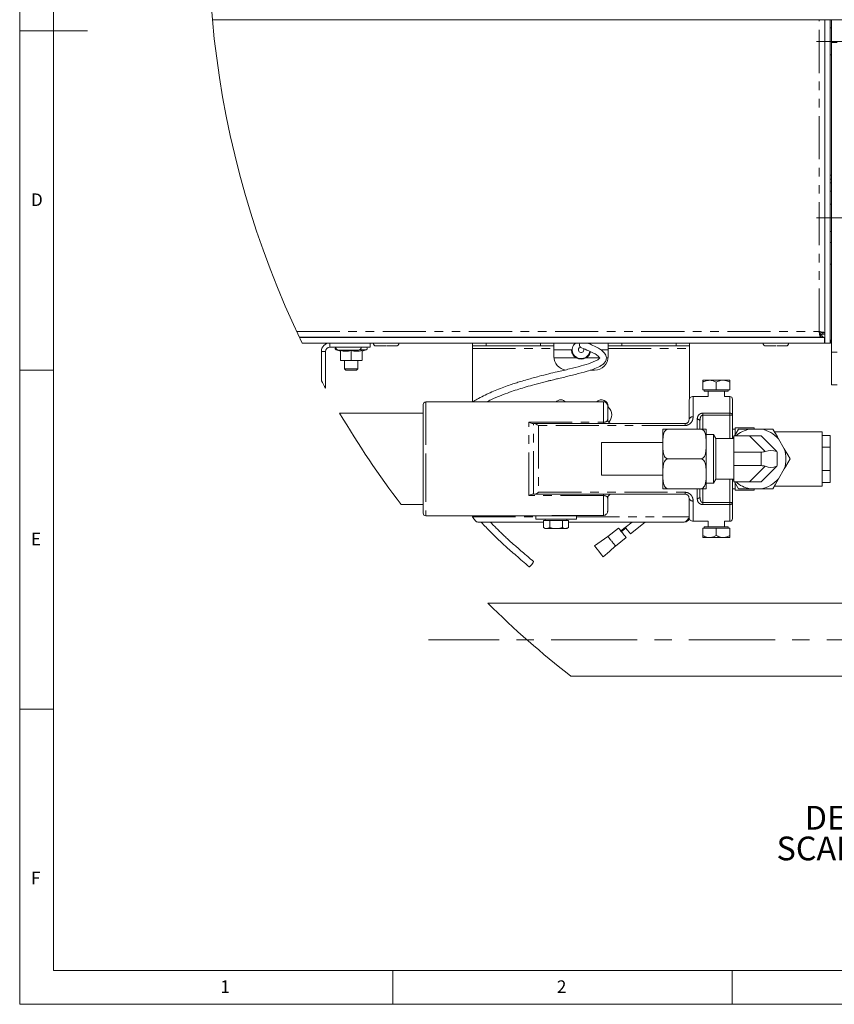
# Paper-space layout 'GNCB Blatt2' of a CAD drawing. Units: millimetres. Extents: x 5 to 415, y 5 to 292.
# Drawn here: x 5 to 125, y 5 to 150 of the extents above; entities that cross this region are included whole.
import ezdxf

# ---------------------------------------------------------------- set-up
doc = ezdxf.new("R2010")
doc.units = ezdxf.units.MM
doc.linetypes.add('CENTERX2', pattern=[20.32, 12.7, -2.54, 2.54, -2.54])
doc.linetypes.add('PHANTOM', pattern=[12.7, 6.35, -1.27, 1.27, -1.27, 1.27, -1.27])
doc.layers.add('BEMAßUNG', color=96, linetype='Continuous')
doc.layers.add('SLD-0', color=179, linetype='Continuous')
doc.styles.add('SLDTEXTSTYLE0', font='TXT', dxfattribs={"width": 0.75})
doc.styles.add('SLDTEXTSTYLE4', font='TXT', dxfattribs={"width": 0.692308})

# ---------------------------------------------------------------- blocks, each defined once
blk = doc.blocks.new('SW_NOTE_0_26')
at = {"layer": 'BEMAßUNG', "color": 0, "insert": (130.8, 56.4), "char_height": 43.75, "attachment_point": 2, "style": 'SLDTEXTSTYLE0'}
blk.add_mtext('DETAIL A', dxfattribs=at)
blk = doc.blocks.new('SW_NOTE_0_27')
at = {"layer": 'BEMAßUNG', "color": 0, "insert": (179, 56.4), "char_height": 43.75, "attachment_point": 2, "style": 'SLDTEXTSTYLE4'}
blk.add_mtext('SCALE 1 : 2.5', dxfattribs=at)
blk = doc.blocks.new('SW_NOTE_6')
at = {"layer": 'BEMAßUNG', "color": 96}
for name, p in [('SW_NOTE_0_26', (-13.3, -3.3)), ('SW_NOTE_0_27', (-62.2, -59.8))]:
    blk.add_blockref(name, p, dxfattribs=at)

psp = doc.layouts.new('GNCB Blatt2')

# ---------------------------------------------------------------- linework, layer by layer
at = {"layer": 'BEMAßUNG', "linetype": 'CENTERX2', "lineweight": 18}
for p, q in [((126.656, 146.942), (122.456, 146.942)), ((122.456, 120.942), (126.656, 120.942)), ((136.647, 58.746), (65.24, 58.746))]:
    psp.add_line(p, q, dxfattribs=at)
at = {"layer": 'SLD-0', "color": 179, "linetype": 'Continuous', "lineweight": 18}
for p, q in [((5, 292), (5, 5)), ((10, 287), (10, 10)), ((173.856, 150.142), (33.406, 150.142)), ((123.656, 102.482), (123.656, 150.142)), ((124.456, 102.482), (124.456, 150.142)), ((124.656, 146.781), (124.656, 150.142)), ((5, 148.5), (15, 148.5)), ((124.656, 148.942), (124.456, 148.942)), ((124.656, 101.131), (124.656, 146.781)), ((124.456, 144.942), (124.656, 144.942)), ((124.656, 126.644), (124.456, 126.644)), ((124.656, 122.942), (124.456, 122.942)), ((124.456, 118.942), (124.656, 118.942)), ((124.656, 117.282), (124.456, 117.282)), ((124.456, 114.082), (124.656, 114.082)), ((46.203, 103.342), (123.029, 103.342)), ((46.232, 103.282), (123.616, 103.282)), ((51.421, 103.342), (51.417, 103.302)), ((51.417, 103.302), (51.418, 103.282)), ((55.494, 103.302), (55.49, 103.342)), ((55.493, 103.282), (55.494, 103.302)), ((57.992, 103.342), (57.992, 103.282)), ((59.992, 103.282), (59.992, 103.342)), ((115.46, 103.342), (115.46, 103.282)), ((117.46, 103.282), (117.46, 103.342)), ((122.851, 104.07), (123.136, 103.703)), ((123.029, 103.342), (123.029, 103.742)), ((123.029, 103.742), (123.227, 103.742)), ((123.029, 103.342), (123.227, 103.342)), ((123.051, 103.742), (123.051, 103.813)), ((123.227, 103.342), (123.227, 103.742)), ((123.256, 103.968), (123.656, 103.968)), ((123.256, 103.968), (123.256, 103.77)), ((123.656, 103.77), (123.256, 103.77)), ((123.616, 103.282), (123.616, 102.482)), ((46.614, 102.482), (123.616, 102.482)), ((50.716, 101.882), (56.656, 101.882)), ((56.656, 102.482), (56.656, 101.882)), ((57.532, 102.042), (58.992, 102.042)), ((59.132, 102.042), (60.452, 102.042)), ((71.736, 102.082), (71.736, 102.482)), ((73.736, 102.082), (71.736, 102.082)), ((71.736, 102.082), (71.736, 101.682)), ((71.736, 93.802), (71.736, 101.682)), ((73.736, 102.082), (81.736, 102.082)), ((83.736, 102.082), (81.736, 102.082)), ((83.736, 102.482), (83.736, 102.082)), ((83.736, 101.682), (83.736, 102.082)), ((83.736, 101.682), (83.736, 100.482)), ((91.736, 102.082), (91.736, 102.482)), ((93.736, 102.082), (91.736, 102.082)), ((91.736, 102.082), (91.736, 101.682)), ((91.736, 100.482), (91.736, 101.682)), ((93.736, 102.082), (101.736, 102.082)), ((103.736, 102.082), (101.736, 102.082)), ((103.736, 102.482), (103.736, 102.082)), ((103.736, 101.682), (103.736, 102.082)), ((103.736, 94.301), (103.736, 101.682)), ((115, 102.042), (116.46, 102.042)), ((116.6, 102.042), (117.92, 102.042)), ((123.616, 102.683), (123.656, 102.482)), ((124.456, 102.482), (123.656, 102.482)), ((124.458, 102.889), (124.456, 102.89)), ((124.536, 102.482), (124.456, 102.486)), ((124.536, 102.882), (124.458, 102.889)), ((124.656, 102.882), (124.536, 102.882)), ((124.656, 102.482), (124.536, 102.482)), ((49.456, 96.914), (49.456, 101.222)), ((50.056, 95.813), (50.056, 101.222)), ((51.627, 101.494), (52.256, 101.265)), ((52.256, 101.355), (52.256, 99.948)), ((53.724, 101.442), (54.89, 101.442)), ((53.856, 101.355), (53.856, 99.948)), ((55.456, 101.265), (56.084, 101.494)), ((55.456, 101.355), (55.456, 99.948)), ((83.736, 101.482), (86.336, 101.482)), ((90.627, 101.482), (91.736, 101.482)), ((124.656, 96.331), (124.656, 101.131)), ((52.256, 99.948), (53.056, 99.882)), ((52.256, 99.882), (52.256, 99.948)), ((53.056, 99.882), (52.256, 99.882)), ((52.856, 99.882), (52.856, 98.682)), ((53.056, 99.882), (53.856, 99.948)), ((54.656, 99.882), (53.056, 99.882)), ((53.856, 99.948), (54.656, 99.882)), ((54.656, 99.882), (55.456, 99.948)), ((55.456, 99.882), (54.656, 99.882)), ((54.856, 98.682), (54.856, 99.882)), ((5, 98.5), (10, 98.5)), ((52.856, 98.682), (53.056, 98.482)), ((52.856, 98.682), (54.856, 98.682)), ((54.656, 98.482), (53.056, 98.482)), ((54.656, 98.482), (54.856, 98.682)), ((89.107, 98.482), (89.736, 98.482)), ((105.656, 97.002), (105.656, 96.692)), ((105.656, 97.002), (106.656, 97.002)), ((105.656, 95.602), (105.656, 96.692)), ((108.656, 97.002), (106.656, 97.002)), ((107.656, 95.602), (107.656, 96.692)), ((109.656, 97.002), (108.656, 97.002)), ((109.656, 96.692), (109.656, 97.002)), ((109.656, 95.602), (109.656, 96.692)), ((125.456, 96.331), (124.656, 96.331)), ((106.456, 94.602), (104.256, 94.602)), ((107.656, 95.602), (105.656, 95.602)), ((105.88, 95.602), (105.88, 95.402)), ((109.194, 95.402), (105.88, 95.402)), ((106.456, 95.402), (106.456, 94.602)), ((109.656, 95.602), (107.656, 95.602)), ((108.856, 94.602), (108.856, 95.402)), ((109.656, 94.602), (108.856, 94.602)), ((109.432, 95.402), (109.194, 95.402)), ((109.432, 95.402), (109.432, 95.602)), ((64.456, 85.402), (64.456, 93.402)), ((91.056, 93.802), (64.856, 93.802)), ((91.656, 93.202), (91.656, 91.202)), ((91.736, 93.102), (91.736, 93.026)), ((103.656, 91.202), (103.656, 94.002)), ((110.056, 94.202), (110.056, 91.839)), ((64.456, 92.142), (52.151, 92.142)), ((110.056, 91.839), (110.056, 88.402)), ((80.748, 90.602), (80.847, 90.602)), ((80.847, 90.602), (103.056, 90.602)), ((105.256, 90.987), (105.256, 89.802)), ((113.256, 90.002), (110.456, 90.002)), ((110.456, 89.024), (110.456, 90.002)), ((113.256, 89.802), (113.256, 90.002)), ((99.776, 85.402), (99.776, 89.682)), ((100.576, 89.802), (99.785, 89.802)), ((105.376, 89.802), (100.576, 89.802)), ((106.176, 85.402), (106.176, 89.682)), ((107.256, 89.002), (106.176, 89.002)), ((107.602, 88.402), (107.256, 89.002)), ((107.256, 81.802), (107.256, 89.002)), ((110.456, 89.802), (110.056, 89.802)), ((110.107, 88.402), (110.256, 88.659)), ((110.127, 88.402), (110.256, 88.538)), ((112.558, 88.802), (110.256, 88.802)), ((110.256, 88.802), (110.256, 86.402)), ((110.338, 88.802), (110.574, 89.211)), ((110.574, 89.211), (110.915, 89.802)), ((110.915, 89.802), (112.609, 89.802)), ((112.558, 88.802), (114.256, 88.802)), ((114.302, 89.802), (112.609, 89.802)), ((114.256, 88.802), (116.574, 86.483)), ((114.302, 89.802), (115.996, 89.802)), ((115.996, 89.802), (116.66, 88.651)), ((123.256, 89.402), (116.227, 89.402)), ((116.66, 88.651), (116.843, 88.335)), ((123.256, 81.402), (123.256, 89.402)), ((123.256, 88.866), (124.456, 88.866)), ((124.456, 87.134), (124.456, 88.866)), ((99.776, 87.802), (90.736, 87.802)), ((90.736, 87.246), (90.736, 87.802)), ((90.736, 83.002), (90.736, 87.246)), ((110.256, 88.402), (107.602, 88.402)), ((107.602, 88.402), (107.602, 82.402)), ((117.689, 86.869), (116.843, 88.335)), ((123.256, 87.134), (124.456, 87.134)), ((124.456, 83.67), (124.456, 87.134)), ((114.256, 86.402), (110.256, 86.402)), ((110.256, 86.402), (110.256, 84.402)), ((116.574, 86.483), (116.656, 86.402)), ((116.656, 86.402), (116.656, 84.402)), ((117.689, 86.869), (118.195, 85.993)), ((118.195, 85.993), (118.536, 85.402)), ((64.456, 77.402), (64.456, 85.402)), ((99.776, 81.121), (99.776, 85.402)), ((105.376, 85.402), (100.576, 85.402)), ((106.176, 83.134), (106.176, 85.402)), ((114.256, 84.402), (110.256, 84.402)), ((110.256, 84.402), (110.256, 82.002)), ((116.574, 84.32), (114.256, 82.002)), ((116.656, 84.402), (116.574, 84.32)), ((117.872, 84.251), (117.689, 83.935)), ((118.536, 85.402), (117.872, 84.251)), ((90.736, 83.002), (99.776, 83.002)), ((116.843, 82.469), (117.689, 83.935)), ((123.256, 83.67), (124.456, 83.67)), ((124.456, 81.937), (124.456, 83.67)), ((106.176, 81.121), (106.176, 82.609)), ((106.176, 81.802), (107.256, 81.802)), ((107.256, 81.802), (107.602, 82.402)), ((107.602, 82.402), (110.256, 82.402)), ((110.056, 82.402), (110.056, 78.964)), ((110.256, 82.265), (110.127, 82.402)), ((112.558, 82.002), (110.256, 82.002)), ((110.915, 81.002), (110.338, 82.002)), ((110.456, 80.802), (110.456, 81.774)), ((114.256, 82.002), (112.558, 82.002)), ((116.337, 81.593), (115.996, 81.002)), ((116.227, 81.402), (123.256, 81.402)), ((116.843, 82.469), (116.337, 81.593)), ((123.256, 81.937), (124.456, 81.937)), ((80.847, 80.202), (80.748, 80.202)), ((103.056, 80.202), (80.847, 80.202)), ((105.376, 81.002), (100.576, 81.002)), ((105.256, 81.002), (105.256, 79.816)), ((105.376, 81.002), (106.168, 81.002)), ((110.056, 81.002), (110.456, 81.002)), ((110.456, 80.802), (113.256, 80.802)), ((112.609, 81.002), (110.915, 81.002)), ((112.609, 81.002), (114.302, 81.002)), ((113.256, 80.802), (113.256, 81.002)), ((115.996, 81.002), (114.302, 81.002)), ((61.224, 78.662), (64.456, 78.662)), ((91.656, 79.602), (91.656, 77.68)), ((103.656, 76.802), (103.656, 79.602)), ((110.056, 78.964), (110.056, 76.602)), ((64.856, 77.002), (81.056, 77.002)), ((71.736, 76.882), (71.736, 77.002)), ((81.056, 77.002), (81.056, 76.522)), ((87.056, 77.002), (81.056, 77.002)), ((91.056, 77.074), (84.256, 77.074)), ((85.056, 77.002), (85.056, 77.074)), ((87.056, 76.522), (87.056, 77.002)), ((82.208, 76.082), (72.536, 76.082)), ((87.056, 76.522), (81.056, 76.522)), ((82.208, 76.322), (82.208, 75.265)), ((82.208, 76.322), (82.67, 76.322)), ((82.456, 76.522), (82.456, 76.322)), ((82.67, 76.322), (83.132, 76.322)), ((83.132, 76.322), (83.132, 75.265)), ((83.132, 76.322), (84.056, 76.322)), ((84.056, 76.322), (84.979, 76.322)), ((84.979, 76.322), (84.979, 75.265)), ((84.979, 76.322), (85.441, 76.322)), ((85.441, 76.322), (85.903, 76.322)), ((85.656, 76.322), (85.656, 76.522)), ((85.903, 76.322), (85.903, 75.265)), ((102.936, 76.082), (85.903, 76.082)), ((95.248, 76.082), (94.257, 75.301)), ((94.999, 74.358), (97.187, 76.082)), ((104.256, 76.202), (106.456, 76.202)), ((106.456, 76.202), (106.456, 75.402)), ((108.856, 75.402), (108.856, 76.202)), ((108.856, 76.202), (109.656, 76.202)), ((82.208, 75.265), (82.456, 75.122)), ((82.456, 75.122), (82.67, 75.122)), ((83.132, 75.265), (82.67, 75.122)), ((84.056, 75.122), (82.67, 75.122)), ((84.056, 75.122), (85.441, 75.122)), ((85.903, 75.265), (85.441, 75.122)), ((85.441, 75.122), (85.656, 75.122)), ((85.656, 75.122), (85.903, 75.265)), ((93.263, 75.205), (91.692, 73.968)), ((93.305, 75.151), (93.263, 75.205)), ((93.426, 74.998), (93.305, 75.151)), ((93.606, 74.769), (93.426, 74.998)), ((94.257, 75.301), (93.597, 74.781)), ((93.82, 74.498), (93.606, 74.769)), ((94.331, 75.206), (93.671, 74.687)), ((94.033, 74.228), (93.82, 74.498)), ((94.213, 73.998), (94.033, 74.228)), ((94.285, 75.264), (94.257, 75.301)), ((94.367, 75.16), (94.285, 75.264)), ((94.49, 75.005), (94.367, 75.16)), ((94.634, 74.822), (94.49, 75.005)), ((94.777, 74.64), (94.634, 74.822)), ((94.897, 74.488), (94.777, 74.64)), ((94.975, 74.389), (94.897, 74.488)), ((94.999, 74.358), (94.975, 74.389)), ((105.656, 75.202), (105.656, 74.111)), ((105.656, 75.202), (107.656, 75.202)), ((105.656, 74.111), (105.656, 73.802)), ((105.88, 75.402), (105.88, 75.202)), ((105.88, 75.402), (109.432, 75.402)), ((107.656, 75.202), (107.656, 74.111)), ((107.656, 75.202), (109.656, 75.202)), ((109.432, 75.202), (109.432, 75.402)), ((109.656, 75.202), (109.656, 74.111)), ((109.656, 73.802), (109.656, 74.111)), ((90.713, 73.285), (89.72, 72.593)), ((89.72, 72.593), (89.77, 72.528)), ((91.692, 73.968), (90.713, 73.285)), ((92.807, 72.555), (94.376, 73.791)), ((94.334, 73.845), (94.213, 73.998)), ((94.376, 73.791), (94.334, 73.845)), ((106.656, 73.802), (105.656, 73.802)), ((106.656, 73.802), (108.656, 73.802)), ((108.656, 73.802), (109.656, 73.802)), ((89.77, 72.528), (89.908, 72.353)), ((89.908, 72.353), (90.113, 72.093)), ((90.113, 72.093), (90.363, 71.776)), ((90.363, 71.776), (90.613, 71.458)), ((90.613, 71.458), (90.818, 71.198)), ((90.818, 71.198), (90.956, 71.023)), ((91.007, 70.959), (91.913, 71.762)), ((91.913, 71.762), (92.819, 72.566)), ((80.228, 69.562), (80.348, 69.672)), ((80.348, 69.672), (80.476, 69.815)), ((80.476, 69.815), (80.592, 69.967)), ((80.592, 69.967), (80.678, 70.107)), ((80.678, 70.107), (80.721, 70.212)), ((80.721, 70.212), (80.714, 70.267)), ((90.956, 71.023), (91.007, 70.959)), ((80.077, 69.496), (80.132, 69.5)), ((80.077, 69.497), (80.077, 69.496)), ((80.132, 69.5), (80.228, 69.562)), ((134.647, 64.126), (73.991, 64.126)), ((86.217, 53.366), (134.647, 53.366)), ((10, 48.5), (5, 48.5)), ((10, 10), (273.879, 10)), ((60, 5), (60, 10)), ((110, 10), (110, 5)), ((5, 5), (415, 5))]:
    psp.add_line(p, q, dxfattribs=at)
at = {"layer": 'SLD-0', "color": 8, "linetype": 'PHANTOM', "lineweight": 18}
for p, q in [((122.816, 104.182), (122.816, 150.142)), ((125.456, 146.781), (124.656, 146.781)), ((124.656, 126.082), (124.456, 126.082)), ((124.456, 124.882), (124.656, 124.882)), ((45.809, 104.182), (122.816, 104.182)), ((50.716, 101.882), (50.716, 102.482)), ((71.736, 101.682), (83.736, 101.682)), ((73.736, 102.482), (73.736, 102.082)), ((81.736, 102.082), (81.736, 102.482)), ((91.736, 101.682), (103.736, 101.682)), ((93.736, 102.482), (93.736, 102.082)), ((101.736, 102.082), (101.736, 102.482)), ((124.536, 102.882), (124.536, 102.482)), ((50.056, 101.222), (49.456, 101.222)), ((51.627, 101.494), (51.788, 101.494)), ((55.123, 101.494), (56.084, 101.494)), ((83.746, 100.282), (87.014, 100.282)), ((88.457, 100.282), (90.484, 100.282)), ((91.441, 100.282), (91.726, 100.282)), ((124.656, 101.131), (125.456, 101.131)), ((104.256, 94.602), (104.256, 91.606)), ((109.656, 92.132), (109.656, 94.602)), ((64.856, 93.802), (64.856, 85.402)), ((91.056, 90.815), (91.056, 93.802)), ((105.656, 92.132), (109.656, 92.132)), ((105.656, 92.132), (105.656, 91.839)), ((105.656, 89.802), (105.656, 91.839)), ((109.656, 91.839), (105.656, 91.839)), ((109.656, 92.132), (109.656, 91.839)), ((109.656, 88.402), (109.656, 91.839)), ((109.656, 91.839), (110.056, 91.839)), ((80.056, 79.988), (80.056, 90.815)), ((80.056, 90.815), (91.056, 90.815)), ((80.748, 80.202), (80.748, 90.602)), ((81.441, 90.323), (81.441, 80.481)), ((103.056, 90.323), (81.441, 90.323)), ((91.056, 90.815), (91.056, 90.602)), ((103.056, 90.602), (103.056, 90.323)), ((104.856, 89.802), (104.856, 91.241)), ((104.856, 91.241), (104.934, 91.236)), ((104.934, 91.236), (105.009, 91.222)), ((105.009, 91.222), (105.078, 91.198)), ((105.078, 91.198), (105.138, 91.167)), ((105.138, 91.167), (105.188, 91.128)), ((105.188, 91.128), (105.225, 91.084)), ((105.225, 91.084), (105.248, 91.037)), ((105.248, 91.037), (105.256, 90.987)), ((114.877, 86.483), (112.558, 88.802)), ((114.256, 84.402), (114.256, 86.402)), ((64.856, 85.402), (64.856, 77.002)), ((112.558, 82.002), (114.877, 84.32)), ((109.656, 78.964), (109.656, 82.402)), ((91.056, 79.988), (80.056, 79.988)), ((81.441, 80.481), (103.056, 80.481)), ((91.056, 80.202), (91.056, 79.988)), ((91.056, 77.074), (91.056, 79.988)), ((103.056, 80.481), (103.056, 80.202)), ((104.856, 79.562), (104.856, 81.002)), ((105.656, 78.964), (105.656, 81.002)), ((104.256, 79.197), (104.256, 76.202)), ((104.856, 79.562), (104.934, 79.567)), ((104.934, 79.567), (105.009, 79.581)), ((105.009, 79.581), (105.078, 79.605)), ((105.078, 79.605), (105.138, 79.636)), ((105.138, 79.636), (105.188, 79.675)), ((105.188, 79.675), (105.225, 79.719)), ((105.225, 79.719), (105.248, 79.766)), ((105.248, 79.766), (105.256, 79.816)), ((105.656, 78.964), (105.656, 78.672)), ((105.656, 78.964), (109.656, 78.964)), ((109.656, 78.672), (105.656, 78.672)), ((109.656, 78.964), (110.056, 78.964)), ((109.656, 78.964), (109.656, 78.672)), ((109.656, 76.202), (109.656, 78.672)), ((71.736, 76.882), (81.056, 76.882)), ((87.056, 76.882), (103.656, 76.882))]:
    psp.add_line(p, q, dxfattribs=at)
at = {"layer": 'SLD-0', "color": 179, "linetype": 'Continuous', "lineweight": 18}
for centre, radius, start, end in [((171.685, 162.802), 138.857, 129.37379, 205.74774), ((50.716, 101.222), 1.26, 89.99966, 179.9998), ((50.716, 101.222), 0.66, 89.99988, 179.9996), ((51.696, 101.682), 0.2, 133.10911, 249.99884), ((51.996, 101.882), 0.44, 180.00165, 269.99835), ((54.916, 101.882), 0.44, 270.00165, 359.99835), ((56.016, 101.682), 0.2, 290.00068, 89.9989), ((57.532, 102.482), 0.44, 180.0011, 269.99968), ((60.452, 102.482), 0.44, 269.99767, 0.00155), ((87.736, 101.482), 1.3, 129.71517, 350.49956), ((87.736, 101.482), 0.4, 102.44585, 26.735), ((87.987, 102.241), 0.5, 151.25088, 246.57973), ((115, 102.482), 0.44, 180.0011, 269.99968), ((117.92, 102.482), 0.44, 270.00032, 359.9989), ((85.736, 100.482), 2, 179.99962, 262.50924), ((87.736, 101.482), 1.4, 238.99673, 301.00327), ((89.736, 100.482), 2, 269.99991, 359.99974), ((171.649, 162.783), 138.816, 208.32698, 208.84456), ((104.256, 94.002), 0.6, 89.99958, 180.00099), ((109.656, 94.202), 0.4, 0.00067, 90.00019), ((64.856, 93.402), 0.4, 89.99983, 179.99933), ((84.736, 93.102), 1, 44.42696, 135.57304), ((90.736, 93.102), 1, 0.0001, 135.57314), ((91.056, 93.202), 0.6, 359.99998, 90.00059), ((90.736, 91.882), 1.52, 359.99897, 52.75275), ((171.685, 162.802), 138.857, 210.58893, 217.29749), ((90.736, 91.882), 1.52, 315.08259, 0.00156), ((92.256, 91.202), 0.6, 179.99901, 270.00042), ((100.575, 89.682), 0.799, 171.42486, 180.01079), ((105.374, 89.682), 0.803, 0.0168, 8.54895), ((113.456, 85.401), 4.481, 100.89023, 130.63961), ((113.456, 85.402), 4.481, 40.88958, 79.11036), ((114.256, 88.802), 2.4, 270.00063, 284.99933), ((115.725, 84.457), 2.197, 67.28058, 112.71942), ((113.455, 85.402), 4.481, 340.88982, 19.11018), ((114.256, 82.001), 2.4, 75.00067, 89.99937), ((115.725, 86.269), 2.126, 246.47809, 293.52191), ((113.456, 85.402), 4.481, 229.3599, 259.11026), ((113.456, 85.402), 4.481, 280.88964, 319.11042), ((92.256, 79.602), 0.6, 89.99763, 180.00237), ((100.577, 81.121), 0.8, 179.99967, 188.55467), ((105.376, 81.121), 0.801, 351.43057, 359.99368), ((64.856, 77.402), 0.4, 180.00152, 270.00017), ((104.256, 76.802), 0.6, 179.99844, 270.00042), ((109.656, 76.602), 0.4, 269.99981, 359.99848), ((171.685, 162.802), 138.856, 225.28678, 232.01084)]:
    psp.add_arc(centre, radius, start, end, dxfattribs=at)
at = {"layer": 'SLD-0', "color": 8, "linetype": 'PHANTOM', "lineweight": 18}
for centre, radius, start, end in [((104.174, 91.08), 0.532, 81.16147, 166.83276), ((109.702, 91.775), 0.359, 10.19314, 97.43477), ((104.174, 79.723), 0.532, 193.16711, 278.83866), ((109.702, 79.028), 0.359, 262.56266, 349.80943)]:
    psp.add_arc(centre, radius, start, end, dxfattribs=at)
at = {"layer": 'SLD-0', "color": 179, "linetype": 'Continuous', "lineweight": 18}
for points, knots in [([(124.656, 127.191), (124.645, 127.197), (124.584, 127.232), (124.513, 127.239), (124.456, 127.245)], [0, 0, 0, 0, 0.1820374, 1, 1, 1, 1]), ([(123.029, 103.342), (123.01, 103.362), (122.946, 103.429), (122.92, 103.62), (122.863, 103.874), (122.832, 104.074), (122.816, 104.182)], [0, 0, 0, 0, 0.0950546, 0.3115216, 0.6282913, 1, 1, 1, 1]), ([(122.816, 104.182), (122.923, 104.165), (123.123, 104.134), (123.377, 104.077), (123.568, 104.051), (123.635, 103.987), (123.656, 103.968)], [0, 0, 0, 0, 0.3717049, 0.6884905, 0.9049482, 1, 1, 1, 1]), ([(123.029, 103.742), (123.01, 103.751), (122.958, 103.778), (122.917, 103.886), (122.865, 104.019), (122.833, 104.125), (122.816, 104.182)], [0, 0, 0, 0, 0.1257754, 0.3437856, 0.6477314, 1, 1, 1, 1]), ([(122.816, 104.182), (122.872, 104.164), (122.978, 104.133), (123.111, 104.081), (123.219, 104.039), (123.246, 103.987), (123.256, 103.968)], [0, 0, 0, 0, 0.3522849, 0.6562238, 0.874243, 1, 1, 1, 1]), ([(123.057, 103.735), (123.038, 103.761), (122.967, 103.856), (122.906, 103.959), (122.862, 104.035)], [0, 0, 0, 0, 0.2683439, 1, 1, 1, 1]), ([(123.192, 103.631), (123.206, 103.613), (123.254, 103.553), (123.288, 103.485), (123.312, 103.437)], [0, 0, 0, 0, 0.3023293, 1, 1, 1, 1]), ([(123.616, 103.282), (123.544, 103.297), (123.389, 103.331), (123.284, 103.45), (123.227, 103.514)], [0, 0, 0, 0, 0.46485884, 1, 1, 1, 1]), ([(73.819, 93.802), (74.027, 93.909), (74.716, 94.265), (75.843, 94.73), (77.137, 95.214), (78.278, 95.595), (79.408, 95.945), (80.657, 96.303), (81.802, 96.605), (82.704, 96.833), (83.235, 96.965), (83.729, 97.086), (84.337, 97.233), (85.418, 97.492), (86.874, 97.837), (88.36, 98.234), (89.558, 98.615), (90.347, 98.937), (90.918, 99.287), (91.225, 99.581), (91.39, 99.862), (91.473, 100.157), (91.453, 100.504), (91.296, 100.849), (91.049, 101.15), (90.664, 101.481), (90.07, 101.866), (89.367, 102.192), (88.882, 102.399), (88.69, 102.482)], [0, 0, 0, 0, 0.0308029, 0.1016028, 0.159726, 0.212062, 0.2592936, 0.3148981, 0.3824704, 0.4146067, 0.4368738, 0.4543447, 0.4812921, 0.5188717, 0.6001261, 0.6775968, 0.7205174, 0.7650024, 0.7889412, 0.8080193, 0.8200567, 0.8312597, 0.8478152, 0.8643471, 0.8801451, 0.8985444, 0.9307741, 0.9725949, 1, 1, 1, 1]), ([(87.788, 101.782), (88.148, 101.636), (88.786, 101.377), (89.596, 100.998), (90.126, 100.672), (90.372, 100.422), (90.458, 100.298), (90.465, 100.258), (90.474, 100.251), (90.475, 100.25)], [0, 0, 0, 0, 0.3720489, 0.658189, 0.8546545, 0.9637567, 0.9889888, 0.9991977, 1, 1, 1, 1]), ([(52.021, 101.442), (52.021, 101.442), (51.954, 101.442), (52.269, 101.442), (52.399, 101.442), (52.648, 101.442), (52.899, 101.442), (53.266, 101.442), (53.542, 101.442), (53.724, 101.442)], [0, 0, 0, 0, 0.0005735, 0.1176405, 0.2239645, 0.3585027, 0.5135895, 0.6790136, 1, 1, 1, 1]), ([(52.256, 101.355), (52.517, 101.311), (53.051, 101.22), (53.584, 101.309), (53.856, 101.355)], [0, 0, 0, 0, 0.4912375, 1, 1, 1, 1]), ([(53.856, 101.355), (54.117, 101.311), (54.651, 101.22), (55.184, 101.309), (55.456, 101.355)], [0, 0, 0, 0, 0.4912375, 1, 1, 1, 1]), ([(90.484, 100.281), (90.485, 100.281), (90.489, 100.285), (90.472, 100.254), (90.461, 100.239), (90.42, 100.19), (90.366, 100.141), (90.256, 100.055), (90.018, 99.906), (89.644, 99.73), (88.862, 99.431), (87.655, 99.07), (85.996, 98.639), (84.402, 98.281), (82.912, 97.924), (81.443, 97.552), (80.052, 97.173), (78.891, 96.832), (78.052, 96.572), (77.238, 96.305), (76.324, 95.983), (75.327, 95.599), (74.316, 95.168), (73.343, 94.703), (72.494, 94.251), (71.986, 93.934), (71.773, 93.802)], [0, 0, 0, 0, 0.00004122, 0.00076094, 0.00242967, 0.00518934, 0.00906661, 0.01396211, 0.02592106, 0.05145032, 0.07588891, 0.15209457, 0.24093105, 0.33405989, 0.39802028, 0.47171389, 0.56226629, 0.61518598, 0.65400215, 0.69452358, 0.7441063, 0.80000367, 0.85536342, 0.90972699, 0.96230722, 1, 1, 1, 1]), ([(87.014, 100.282), (86.9, 100.365), (86.696, 100.513), (86.498, 100.804), (86.391, 101.063), (86.347, 101.276), (86.336, 101.408), (86.336, 101.469), (86.336, 101.482)], [0, 0, 0, 0, 0.2925674, 0.521751, 0.7237673, 0.8738332, 0.9733692, 1, 1, 1, 1]), ([(89.109, 101.214), (89.085, 101.121), (89.035, 100.924), (88.877, 100.652), (88.678, 100.43), (88.522, 100.325), (88.457, 100.282)], [0, 0, 0, 0, 0.2453155, 0.5183517, 0.79974, 1, 1, 1, 1]), ([(105.656, 96.692), (105.773, 96.757), (106.082, 96.928), (106.436, 96.973), (106.656, 97.002)], [0, 0, 0, 0, 0.3776857, 1, 1, 1, 1]), ([(106.656, 97.002), (106.678, 97.001), (106.96, 96.997), (107.308, 96.885), (107.595, 96.726), (107.656, 96.692)], [0, 0, 0, 0, 0.0652842, 0.8010615, 1, 1, 1, 1]), ([(107.656, 96.692), (107.792, 96.764), (108.067, 96.91), (108.415, 96.995), (108.614, 97), (108.656, 97.002)], [0, 0, 0, 0, 0.4369942, 0.881095, 1, 1, 1, 1]), ([(108.656, 97.002), (108.832, 96.983), (109.186, 96.947), (109.499, 96.777), (109.656, 96.692)], [0, 0, 0, 0, 0.4992721, 1, 1, 1, 1]), ([(80.056, 90.815), (80.056, 90.814), (80.165, 90.745), (80.343, 90.64), (80.541, 90.612), (80.612, 90.602)], [0, 0, 0, 0, 0.0054104, 0.6447022, 1, 1, 1, 1]), ([(80.847, 90.602), (80.862, 90.601), (80.954, 90.597), (81.165, 90.514), (81.337, 90.401), (81.44, 90.323), (81.441, 90.323)], [0, 0, 0, 0, 0.0697947, 0.4154548, 0.9949815, 1, 1, 1, 1]), ([(103.656, 91.202), (103.647, 91.123), (103.63, 90.976), (103.512, 90.797), (103.375, 90.685), (103.256, 90.633), (103.154, 90.607), (103.093, 90.604), (103.056, 90.602)], [0, 0, 0, 0, 0.2482084, 0.4667423, 0.6660145, 0.805907, 0.8794837, 1, 1, 1, 1]), ([(100.576, 85.402), (100.529, 85.406), (100.436, 85.414), (100.285, 85.488), (100.107, 85.65), (99.935, 85.971), (99.834, 86.417), (99.779, 87.128), (99.782, 87.869), (99.809, 88.632), (99.896, 89.1), (100.041, 89.441), (100.182, 89.632), (100.349, 89.754), (100.48, 89.798), (100.558, 89.801), (100.576, 89.802)], [0, 0, 0, 0, 0.027831, 0.0548732, 0.0975874, 0.167951, 0.2658308, 0.3655639, 0.5890938, 0.7027954, 0.8164519, 0.8678082, 0.9209248, 0.9540999, 0.9889032, 1, 1, 1, 1]), ([(105.376, 89.802), (105.424, 89.797), (105.517, 89.789), (105.668, 89.715), (105.846, 89.553), (106.018, 89.232), (106.119, 88.786), (106.174, 88.075), (106.171, 87.334), (106.144, 86.572), (106.057, 86.103), (105.912, 85.762), (105.771, 85.571), (105.603, 85.449), (105.473, 85.405), (105.395, 85.402), (105.376, 85.402)], [0, 0, 0, 0, 0.02782871, 0.05487313, 0.09758746, 0.16795326, 0.26583056, 0.36556627, 0.58909439, 0.70279642, 0.81645325, 0.86780971, 0.92092499, 0.95410208, 0.98890551, 1, 1, 1, 1]), ([(106.168, 89.802), (106.168, 89.802), (106.172, 89.802), (106.102, 89.802), (106.067, 89.802), (105.911, 89.802), (105.768, 89.802), (105.619, 89.802), (105.488, 89.802), (105.409, 89.802), (105.376, 89.802)], [0, 0, 0, 0, 0.00001507, 0.01808346, 0.12506216, 0.32190057, 0.50214741, 0.69982971, 0.8761434, 1, 1, 1, 1]), ([(100.576, 81.002), (100.529, 81.006), (100.436, 81.014), (100.285, 81.088), (100.107, 81.25), (99.935, 81.571), (99.834, 82.017), (99.779, 82.728), (99.782, 83.469), (99.809, 84.232), (99.896, 84.7), (100.041, 85.041), (100.182, 85.232), (100.349, 85.354), (100.48, 85.398), (100.558, 85.401), (100.576, 85.402)], [0, 0, 0, 0, 0.02783096, 0.05487318, 0.09758741, 0.16795303, 0.26583067, 0.36556613, 0.58909368, 0.70279529, 0.81645184, 0.86780817, 0.92092475, 0.95409985, 0.9889032, 1, 1, 1, 1]), ([(105.376, 85.402), (105.424, 85.397), (105.517, 85.389), (105.668, 85.315), (105.846, 85.153), (106.018, 84.83), (106.123, 84.385), (106.167, 83.667), (106.223, 82.741), (106.128, 81.878), (105.912, 81.362), (105.771, 81.171), (105.603, 81.049), (105.473, 81.005), (105.395, 81.002), (105.376, 81.002)], [0, 0, 0, 0, 0.0278198, 0.0548556, 0.0975563, 0.1678976, 0.2667754, 0.3655041, 0.5919403, 0.8165119, 0.8678519, 0.9209502, 0.9541167, 0.9889091, 1, 1, 1, 1]), ([(110.256, 82.144), (110.254, 82.147), (110.204, 82.233), (110.155, 82.319), (110.107, 82.402)], [0, 0, 0, 0, 0.0318537, 1, 1, 1, 1]), ([(80.612, 80.202), (80.541, 80.191), (80.343, 80.163), (80.165, 80.058), (80.056, 79.989), (80.056, 79.988)], [0, 0, 0, 0, 0.3552981, 0.9945896, 1, 1, 1, 1]), ([(81.441, 80.481), (81.44, 80.48), (81.407, 80.455), (81.282, 80.366), (81.093, 80.243), (80.914, 80.213), (80.847, 80.202)], [0, 0, 0, 0, 0.0050203, 0.1879107, 0.6937186, 1, 1, 1, 1]), ([(99.785, 81.002), (99.785, 81.002), (99.781, 81.002), (99.851, 81.002), (99.886, 81.002), (100.042, 81.002), (100.185, 81.002), (100.334, 81.002), (100.465, 81.002), (100.544, 81.002), (100.576, 81.002)], [0, 0, 0, 0, 0.0000301, 0.018113, 0.1250885, 0.3219059, 0.5021473, 0.6998237, 0.8761471, 1, 1, 1, 1]), ([(103.056, 80.202), (103.104, 80.198), (103.163, 80.195), (103.274, 80.164), (103.388, 80.111), (103.518, 79.996), (103.629, 79.827), (103.646, 79.684), (103.656, 79.602)], [0, 0, 0, 0, 0.1538471, 0.1880278, 0.3693381, 0.5483727, 0.7377615, 1, 1, 1, 1]), ([(84.256, 77.074), (84.135, 77.072), (83.907, 77.07), (83.596, 77.049), (83.36, 77.027), (83.226, 77.011), (83.174, 77.004), (83.169, 77.003)], [0, 0, 0, 0, 0.3327541, 0.628478, 0.8556856, 0.9871763, 1, 1, 1, 1]), ([(91.056, 77.074), (91.093, 77.076), (91.198, 77.082), (91.337, 77.137), (91.479, 77.24), (91.59, 77.381), (91.649, 77.544), (91.654, 77.646), (91.656, 77.68)], [0, 0, 0, 0, 0.1204194, 0.3321342, 0.461885, 0.6774118, 0.8928915, 1, 1, 1, 1]), ([(72.536, 76.082), (72.466, 76.096), (72.309, 76.13), (72.115, 76.33), (71.925, 76.583), (71.801, 76.778), (71.736, 76.882)], [0, 0, 0, 0, 0.17912459, 0.40593631, 0.68667639, 1, 1, 1, 1]), ([(73.019, 76.082), (73.256, 75.824), (73.725, 75.315), (74.496, 74.522), (75.432, 73.597), (76.662, 72.453), (78.257, 71.066), (79.434, 70.051), (80.077, 69.497)], [0, 0, 0, 0, 0.1085719, 0.2150543, 0.3436096, 0.5171685, 0.7364873, 1, 1, 1, 1]), ([(80.715, 70.267), (80.156, 70.751), (79.167, 71.61), (77.906, 72.696), (77.048, 73.464), (76.49, 73.98), (76.044, 74.404), (75.597, 74.838), (75.096, 75.34), (74.684, 75.761), (74.444, 76.018), (74.384, 76.082)], [0, 0, 0, 0, 0.2578357, 0.4571161, 0.5802377, 0.6597108, 0.7221934, 0.7947652, 0.8772651, 0.9695007, 1, 1, 1, 1]), ([(103.662, 76.769), (103.619, 76.702), (103.517, 76.541), (103.349, 76.322), (103.155, 76.125), (103.001, 76.095), (102.936, 76.082)], [0, 0, 0, 0, 0.2304574, 0.5522754, 0.8103309, 1, 1, 1, 1]), ([(102.936, 76.082), (103.041, 76.093), (103.251, 76.117), (103.51, 76.304), (103.663, 76.494), (103.684, 76.62), (103.688, 76.642)], [0, 0, 0, 0, 0.3107535, 0.6215137, 0.932274, 1, 1, 1, 1]), ([(82.67, 75.122), (82.659, 75.122), (82.497, 75.124), (82.347, 75.197), (82.208, 75.265)], [0, 0, 0, 0, 0.0677342, 1, 1, 1, 1]), ([(84.056, 75.122), (83.986, 75.123), (83.674, 75.13), (83.369, 75.205), (83.132, 75.265)], [0, 0, 0, 0, 0.221047, 1, 1, 1, 1]), ([(84.979, 75.265), (84.92, 75.248), (84.619, 75.163), (84.307, 75.14), (84.056, 75.122)], [0, 0, 0, 0, 0.1972193, 1, 1, 1, 1]), ([(85.441, 75.122), (85.43, 75.122), (85.268, 75.124), (85.119, 75.197), (84.979, 75.265)], [0, 0, 0, 0, 0.0677113, 1, 1, 1, 1]), ([(106.656, 73.802), (106.479, 73.82), (106.125, 73.857), (105.812, 74.026), (105.656, 74.111)], [0, 0, 0, 0, 0.4992709, 1, 1, 1, 1]), ([(107.656, 74.111), (107.519, 74.039), (107.244, 73.894), (106.896, 73.808), (106.697, 73.803), (106.656, 73.802)], [0, 0, 0, 0, 0.4369941, 0.8810948, 1, 1, 1, 1]), ([(108.656, 73.802), (108.479, 73.82), (108.125, 73.857), (107.812, 74.026), (107.656, 74.111)], [0, 0, 0, 0, 0.4992709, 1, 1, 1, 1]), ([(109.656, 74.111), (109.519, 74.039), (109.244, 73.894), (108.896, 73.808), (108.697, 73.803), (108.656, 73.802)], [0, 0, 0, 0, 0.4369941, 0.8810948, 1, 1, 1, 1]), ([(92.248, 73.261), (92.207, 73.315), (92.109, 73.444), (91.961, 73.627), (91.821, 73.791), (91.746, 73.908), (91.703, 73.955), (91.692, 73.967)], [0, 0, 0, 0, 0.22978706, 0.53767009, 0.78656146, 0.94678445, 1, 1, 1, 1]), ([(92.8, 72.563), (92.798, 72.567), (92.775, 72.602), (92.699, 72.681), (92.581, 72.834), (92.43, 73.039), (92.311, 73.184), (92.248, 73.261)], [0, 0, 0, 0, 0.0128691, 0.14218395, 0.36835688, 0.66538215, 1, 1, 1, 1])]:
    psp.add_open_spline(points, degree=3, knots=knots, dxfattribs=at)
at = {"layer": 'SLD-0', "color": 8, "linetype": 'PHANTOM', "lineweight": 18}
for points, knots in [([(103.056, 90.323), (103.131, 90.327), (103.334, 90.339), (103.534, 90.421), (103.759, 90.557), (103.972, 90.744), (104.205, 91.128), (104.238, 91.439), (104.256, 91.606)], [0, 0, 0, 0, 0.11654613, 0.31357779, 0.32414319, 0.5221514, 0.74399308, 1, 1, 1, 1]), ([(104.856, 91.241), (104.871, 91.398), (104.897, 91.648), (105.093, 91.918), (105.29, 92.056), (105.482, 92.122), (105.604, 92.129), (105.656, 92.132)], [0, 0, 0, 0, 0.3476806, 0.5513178, 0.7279119, 0.8833984, 1, 1, 1, 1]), ([(105.656, 91.839), (105.629, 91.836), (105.567, 91.829), (105.511, 91.79), (105.442, 91.728), (105.365, 91.617), (105.273, 91.356), (105.262, 91.134), (105.256, 90.987)], [0, 0, 0, 0, 0.0772393, 0.1825533, 0.1919103, 0.3503132, 0.5715177, 1, 1, 1, 1]), ([(91.056, 90.815), (91.094, 90.816), (91.147, 90.818), (91.236, 90.83), (91.339, 90.851), (91.471, 90.904), (91.617, 91.012), (91.641, 91.133), (91.656, 91.202)], [0, 0, 0, 0, 0.1454219, 0.202868, 0.3437854, 0.5454734, 0.7433864, 1, 1, 1, 1]), ([(91.656, 79.602), (91.649, 79.651), (91.634, 79.757), (91.513, 79.876), (91.369, 79.944), (91.251, 79.972), (91.148, 79.986), (91.093, 79.987), (91.056, 79.988)], [0, 0, 0, 0, 0.1862539, 0.399096, 0.6039, 0.7919352, 0.8572245, 1, 1, 1, 1]), ([(104.256, 79.197), (104.256, 79.202), (104.255, 79.377), (104.194, 79.68), (103.984, 80.038), (103.723, 80.283), (103.407, 80.448), (103.174, 80.47), (103.056, 80.481)], [0, 0, 0, 0, 0.0082458, 0.27045, 0.4626472, 0.6409521, 0.818361, 1, 1, 1, 1]), ([(105.656, 78.672), (105.584, 78.677), (105.446, 78.687), (105.238, 78.775), (105.037, 78.941), (104.882, 79.219), (104.865, 79.444), (104.856, 79.562)], [0, 0, 0, 0, 0.1597828, 0.3104198, 0.497033, 0.7376598, 1, 1, 1, 1]), ([(105.256, 79.816), (105.26, 79.705), (105.268, 79.501), (105.338, 79.243), (105.437, 79.074), (105.533, 78.994), (105.605, 78.967), (105.642, 78.965), (105.656, 78.964)], [0, 0, 0, 0, 0.3258902, 0.5998935, 0.7760545, 0.8922826, 0.9606225, 1, 1, 1, 1])]:
    psp.add_open_spline(points, degree=3, knots=knots, dxfattribs=at)

# ---------------------------------------------------------------- block references
at = {"color": 7, "linetype": 'Continuous', "xscale": 0.08, "yscale": 0.08, "zscale": 0.08}
psp.add_blockref('SW_NOTE_6', (121.205, 29.998), dxfattribs=at)

# ---------------------------------------------------------------- texts
at = {"layer": 'SLD-0', "color": 179, "char_height": 1.852, "attachment_point": 1, "style": 'SLDTEXTSTYLE0'}
for s, insert in [('D', (6.667, 124.529)), ('D', (6.667, 124.529)), ('E', (6.667, 74.529)), ('E', (6.667, 74.529)), ('F', (6.667, 24.529)), ('F', (6.667, 24.529)), ('1', (34.583, 8.529)), ('1', (34.583, 8.529)), ('2', (84.167, 8.529)), ('2', (84.167, 8.529))]:
    psp.add_mtext(s, dxfattribs=dict(at, insert=insert))

doc.saveas('drawing.dxf')
